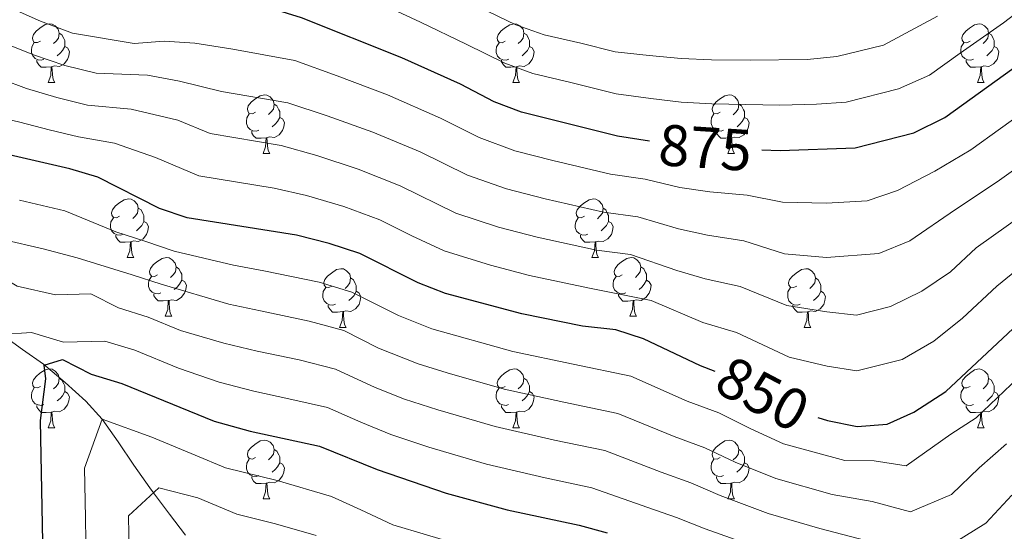
# Model space of a CAD drawing. Units: metres. Extents: x 633120 to 637634, y 4766349 to 4769406.
# Drawn here: x 635375 to 635543, y 4767613 to 4767700 of the extents above; entities that cross this region are included whole.
import ezdxf
from ezdxf.enums import TextEntityAlignment as Align

# ---------------------------------------------------------------- set-up
doc = ezdxf.new("R2010")
doc.units = ezdxf.units.M
doc.header["$MEASUREMENT"] = 0
doc.linetypes.add('DGN Style 3', pattern=[1147.6976, 819.784, -327.9136])
for name, color, linetype, lineweight in [('Nivel 11', 7, 'Continuous', 0), ('Nivel 36', 7, 'Continuous', 0), ('Nivel 4', 7, 'Continuous', 0), ('Nivel 41', 7, 'Continuous', 0), ('Nivel 5', 7, 'Continuous', 0), ('Nivel 61', 7, 'Continuous', 0), ('Nivel 63', 7, 'Continuous', 0)]:
    doc.layers.add(name, color=color, linetype=linetype, lineweight=lineweight)
doc.styles.add('Style-Helvetica-Narrow-Oblique', font='txt')

msp = doc.modelspace()

# ---------------------------------------------------------------- linework, layer by layer
at = {"layer": 'Nivel 11', "color": 142, "linetype": 'DGN Style 3', "lineweight": 13}
msp.add_polyline3d([(635372.17, 4767646.15, 830.01), (635375.72, 4767643.59, 827.56), (635379.27, 4767641.09, 825.1), (635383, 4767637.97, 823.17), (635386.52, 4767634.8, 821.46), (635389.28, 4767631.7, 820.01), (635392.06, 4767627.85, 818.49), (635394.74, 4767623.87, 817.03), (635397.43, 4767619.96, 815.42), (635398.05, 4767619.1, 815.01), (635400.8, 4767615.49, 813.04), (635403.55, 4767611.88, 810.94)], dxfattribs=at)
at = {"layer": 'Nivel 36', "color": 92, "linetype": 'Continuous', "lineweight": 0}
for p, q in [((635380.08, 4767689.24, 0.01), (635381.21, 4767689.24, 0.01)), ((635459.41, 4767689.24, 0.01), (635460.54, 4767689.24, 0.01)), ((635538.74, 4767689.24, 0.01), (635539.86, 4767689.24, 0.01)), ((635416.77, 4767677.1, 0.01), (635417.9, 4767677.1, 0.01)), ((635496.1, 4767677.1, 0.01), (635497.23, 4767677.1, 0.01)), ((635393.58, 4767659.33, 0.01), (635394.71, 4767659.33, 0.01)), ((635472.91, 4767659.33, 0.01), (635474.04, 4767659.33, 0.01)), ((635400.06, 4767649.3, 0.01), (635401.18, 4767649.3, 0.01)), ((635479.39, 4767649.29, 0.01), (635480.51, 4767649.29, 0.01)), ((635429.83, 4767647.39, 0.01), (635430.96, 4767647.39, 0.01)), ((635509.16, 4767647.39, 0.01), (635510.28, 4767647.39, 0.01)), ((635380.08, 4767630.25, 0.01), (635381.21, 4767630.25, 0.01)), ((635459.41, 4767630.25, 0.01), (635460.53, 4767630.25, 0.01)), ((635538.74, 4767630.24, 0.01), (635539.86, 4767630.24, 0.01)), ((635416.77, 4767618.11, 0.01), (635417.9, 4767618.11, 0.01)), ((635496.1, 4767618.1, 0.01), (635497.22, 4767618.1, 0.01))]:
    msp.add_line(p, q, dxfattribs=at)
at = {"layer": 'Nivel 36', "color": 92, "linetype": 'Continuous', "lineweight": 0, "elevation": 0.01, "flags": 128}
for points in [[(635378.78, 4767696.3), (635378.25, 4767696.04), (635377.72, 4767696.09), (635377.46, 4767696.46), (635377.4, 4767696.89), (635377.56, 4767697.41), (635378.04, 4767698), (635378.68, 4767698.53), (635379.58, 4767699.12), (635380.32, 4767699.28), (635380.75, 4767699.22), (635381.28, 4767698.91), (635381.81, 4767698.32), (635381.97, 4767697.68), (635381.86, 4767696.83), (635381.43, 4767696.3), (635381.01, 4767695.88)], [(635458.11, 4767696.3), (635457.58, 4767696.03), (635457.05, 4767696.09), (635456.78, 4767696.46), (635456.73, 4767696.88), (635456.89, 4767697.4), (635457.37, 4767698), (635458, 4767698.53), (635458.9, 4767699.11), (635459.65, 4767699.27), (635460.08, 4767699.22), (635460.6, 4767698.9), (635461.14, 4767698.32), (635461.3, 4767697.68), (635461.18, 4767696.83), (635460.76, 4767696.3), (635460.34, 4767695.87)], [(635537.44, 4767696.3), (635536.91, 4767696.03), (635536.38, 4767696.08), (635536.11, 4767696.46), (635536.06, 4767696.88), (635536.22, 4767697.4), (635536.7, 4767698), (635537.33, 4767698.52), (635538.23, 4767699.11), (635538.98, 4767699.27), (635539.4, 4767699.22), (635539.93, 4767698.9), (635540.46, 4767698.32), (635540.62, 4767697.68), (635540.51, 4767696.82), (635540.09, 4767696.3), (635539.67, 4767695.87)], [(635381.97, 4767697.68), (635382.44, 4767697.37), (635382.76, 4767696.73), (635382.92, 4767696.41), (635382.92, 4767695.83), (635382.92, 4767695.4), (635382.55, 4767694.71), (635382.13, 4767694.23), (635381.65, 4767693.81)], [(635461.3, 4767697.68), (635461.77, 4767697.36), (635462.08, 4767696.72), (635462.24, 4767696.4), (635462.24, 4767695.82), (635462.24, 4767695.4), (635461.88, 4767694.71), (635461.46, 4767694.23), (635460.98, 4767693.81)], [(635540.62, 4767697.68), (635541.1, 4767697.36), (635541.41, 4767696.72), (635541.57, 4767696.4), (635541.57, 4767695.82), (635541.57, 4767695.4), (635541.2, 4767694.7), (635540.78, 4767694.22), (635540.3, 4767693.8)], [(635379.37, 4767693.22), (635378.94, 4767693.06), (635378.36, 4767693.12), (635377.88, 4767693.33), (635377.46, 4767693.76), (635377.24, 4767694.34), (635377.24, 4767694.76), (635377.3, 4767695.35), (635377.72, 4767696.04)], [(635382.92, 4767695.4), (635383.37, 4767695.15), (635383.72, 4767694.54), (635383.61, 4767693.81), (635383.4, 4767693.17), (635382.81, 4767692.43), (635382.02, 4767691.95), (635381.17, 4767692.06), (635380.74, 4767691.93)], [(635458.7, 4767693.22), (635458.27, 4767693.06), (635457.68, 4767693.12), (635457.21, 4767693.33), (635456.78, 4767693.75), (635456.57, 4767694.34), (635456.57, 4767694.76), (635456.62, 4767695.34), (635457.05, 4767696.03)], [(635462.24, 4767695.4), (635462.7, 4767695.15), (635463.04, 4767694.53), (635462.94, 4767693.81), (635462.72, 4767693.17), (635462.14, 4767692.43), (635461.34, 4767691.95), (635460.5, 4767692.05), (635460.06, 4767691.92)], [(635538.02, 4767693.22), (635537.6, 4767693.06), (635537.01, 4767693.12), (635536.54, 4767693.32), (635536.11, 4767693.75), (635535.9, 4767694.34), (635535.9, 4767694.76), (635535.95, 4767695.34), (635536.38, 4767696.03)], [(635541.57, 4767695.4), (635542.03, 4767695.14), (635542.37, 4767694.53), (635542.26, 4767693.8), (635542.05, 4767693.16), (635541.47, 4767692.42), (635540.67, 4767691.94), (635539.82, 4767692.05), (635539.39, 4767691.92)], [(635380.63, 4767691.93), (635379.74, 4767691.84), (635378.89, 4767691.84), (635378.47, 4767692.27), (635378.15, 4767692.75), (635378.15, 4767693.06)], [(635380.08, 4767689.24), (635380.52, 4767690.4), (635380.63, 4767691.93), (635380.74, 4767691.93), (635380.77, 4767691.34), (635380.81, 4767690.66), (635380.88, 4767690.04), (635380.99, 4767689.64), (635381.21, 4767689.24)], [(635459.96, 4767691.92), (635459.06, 4767691.84), (635458.22, 4767691.84), (635457.8, 4767692.27), (635457.48, 4767692.74), (635457.48, 4767693.06)], [(635459.41, 4767689.24), (635459.84, 4767690.4), (635459.96, 4767691.92), (635460.06, 4767691.92), (635460.1, 4767691.34), (635460.14, 4767690.65), (635460.2, 4767690.04), (635460.32, 4767689.64), (635460.54, 4767689.24)], [(635539.28, 4767691.92), (635538.39, 4767691.84), (635537.55, 4767691.84), (635537.12, 4767692.26), (635536.8, 4767692.74), (635536.8, 4767693.06)], [(635538.74, 4767689.24), (635539.17, 4767690.4), (635539.28, 4767691.92), (635539.39, 4767691.92), (635539.43, 4767691.34), (635539.46, 4767690.65), (635539.53, 4767690.04), (635539.65, 4767689.64), (635539.86, 4767689.24)], [(635415.47, 4767684.16), (635414.94, 4767683.9), (635414.41, 4767683.95), (635414.15, 4767684.32), (635414.09, 4767684.74), (635414.25, 4767685.26), (635414.73, 4767685.86), (635415.37, 4767686.39), (635416.27, 4767686.98), (635417.01, 4767687.14), (635417.44, 4767687.08), (635417.97, 4767686.76), (635418.5, 4767686.18), (635418.66, 4767685.54), (635418.55, 4767684.69), (635418.12, 4767684.16), (635417.7, 4767683.74)], [(635494.8, 4767684.16), (635494.27, 4767683.89), (635493.74, 4767683.95), (635493.48, 4767684.32), (635493.42, 4767684.74), (635493.58, 4767685.26), (635494.06, 4767685.86), (635494.7, 4767686.39), (635495.6, 4767686.97), (635496.34, 4767687.13), (635496.77, 4767687.08), (635497.3, 4767686.76), (635497.83, 4767686.18), (635497.99, 4767685.54), (635497.88, 4767684.69), (635497.45, 4767684.16), (635497.03, 4767683.73)], [(635418.66, 4767685.54), (635419.13, 4767685.22), (635419.45, 4767684.58), (635419.61, 4767684.26), (635419.61, 4767683.68), (635419.61, 4767683.26), (635419.24, 4767682.57), (635418.82, 4767682.09), (635418.34, 4767681.67)], [(635497.99, 4767685.54), (635498.46, 4767685.22), (635498.78, 4767684.58), (635498.94, 4767684.26), (635498.94, 4767683.68), (635498.94, 4767683.26), (635498.57, 4767682.57), (635498.15, 4767682.09), (635497.67, 4767681.67)], [(635416.06, 4767681.08), (635415.63, 4767680.92), (635415.05, 4767680.98), (635414.57, 4767681.19), (635414.15, 4767681.62), (635413.93, 4767682.2), (635413.93, 4767682.62), (635413.99, 4767683.2), (635414.41, 4767683.9)], [(635419.61, 4767683.26), (635420.06, 4767683.01), (635420.41, 4767682.4), (635420.3, 4767681.67), (635420.09, 4767681.03), (635419.5, 4767680.29), (635418.71, 4767679.81), (635417.86, 4767679.92), (635417.43, 4767679.78)], [(635495.39, 4767681.08), (635494.96, 4767680.92), (635494.38, 4767680.98), (635493.9, 4767681.19), (635493.48, 4767681.61), (635493.26, 4767682.2), (635493.26, 4767682.62), (635493.32, 4767683.2), (635493.74, 4767683.89)], [(635498.94, 4767683.26), (635499.39, 4767683.01), (635499.74, 4767682.39), (635499.63, 4767681.67), (635499.42, 4767681.03), (635498.83, 4767680.29), (635498.04, 4767679.81), (635497.19, 4767679.91), (635496.76, 4767679.78)], [(635417.32, 4767679.78), (635416.43, 4767679.7), (635415.58, 4767679.7), (635415.16, 4767680.13), (635414.84, 4767680.6), (635414.84, 4767680.92)], [(635496.65, 4767679.78), (635495.76, 4767679.7), (635494.91, 4767679.7), (635494.49, 4767680.13), (635494.17, 4767680.6), (635494.17, 4767680.92)], [(635416.77, 4767677.1), (635417.21, 4767678.26), (635417.32, 4767679.78), (635417.43, 4767679.78), (635417.46, 4767679.2), (635417.5, 4767678.52), (635417.57, 4767677.9), (635417.68, 4767677.5), (635417.9, 4767677.1)], [(635496.1, 4767677.1), (635496.54, 4767678.26), (635496.65, 4767679.78), (635496.76, 4767679.78), (635496.79, 4767679.2), (635496.83, 4767678.51), (635496.9, 4767677.9), (635497.01, 4767677.5), (635497.23, 4767677.1)], [(635392.28, 4767666.39), (635391.76, 4767666.13), (635391.22, 4767666.18), (635390.96, 4767666.55), (635390.9, 4767666.98), (635391.06, 4767667.5), (635391.54, 4767668.09), (635392.18, 4767668.62), (635393.08, 4767669.21), (635393.82, 4767669.37), (635394.25, 4767669.31), (635394.78, 4767669), (635395.31, 4767668.41), (635395.47, 4767667.77), (635395.36, 4767666.92), (635394.94, 4767666.39), (635394.52, 4767665.97)], [(635471.61, 4767666.39), (635471.08, 4767666.12), (635470.55, 4767666.18), (635470.29, 4767666.55), (635470.23, 4767666.97), (635470.39, 4767667.49), (635470.87, 4767668.09), (635471.51, 4767668.62), (635472.41, 4767669.2), (635473.15, 4767669.36), (635473.58, 4767669.31), (635474.11, 4767668.99), (635474.64, 4767668.41), (635474.8, 4767667.77), (635474.69, 4767666.92), (635474.26, 4767666.39), (635473.84, 4767665.96)], [(635395.47, 4767667.77), (635395.94, 4767667.46), (635396.26, 4767666.82), (635396.42, 4767666.5), (635396.42, 4767665.92), (635396.42, 4767665.49), (635396.05, 4767664.8), (635395.63, 4767664.32), (635395.15, 4767663.9)], [(635474.8, 4767667.77), (635475.27, 4767667.45), (635475.59, 4767666.81), (635475.75, 4767666.49), (635475.75, 4767665.91), (635475.75, 4767665.49), (635475.38, 4767664.8), (635474.96, 4767664.32), (635474.48, 4767663.9)], [(635392.87, 4767663.31), (635392.44, 4767663.15), (635391.86, 4767663.21), (635391.38, 4767663.42), (635390.96, 4767663.85), (635390.74, 4767664.43), (635390.74, 4767664.85), (635390.8, 4767665.44), (635391.22, 4767666.13)], [(635396.42, 4767665.49), (635396.88, 4767665.24), (635397.22, 4767664.63), (635397.11, 4767663.9), (635396.9, 4767663.26), (635396.32, 4767662.52), (635395.52, 4767662.04), (635394.67, 4767662.15), (635394.24, 4767662.02)], [(635472.2, 4767663.31), (635471.77, 4767663.15), (635471.19, 4767663.21), (635470.71, 4767663.42), (635470.29, 4767663.84), (635470.07, 4767664.43), (635470.07, 4767664.85), (635470.13, 4767665.43), (635470.55, 4767666.12)], [(635475.75, 4767665.49), (635476.2, 4767665.24), (635476.55, 4767664.62), (635476.44, 4767663.9), (635476.23, 4767663.26), (635475.64, 4767662.52), (635474.85, 4767662.04), (635474, 4767662.14), (635473.57, 4767662.01)], [(635394.13, 4767662.02), (635393.24, 4767661.93), (635392.4, 4767661.93), (635391.97, 4767662.36), (635391.65, 4767662.84), (635391.65, 4767663.15)], [(635473.46, 4767662.01), (635472.57, 4767661.93), (635471.72, 4767661.93), (635471.3, 4767662.36), (635470.98, 4767662.83), (635470.98, 4767663.15)], [(635393.58, 4767659.33), (635394.02, 4767660.49), (635394.13, 4767662.02), (635394.24, 4767662.02), (635394.28, 4767661.43), (635394.31, 4767660.75), (635394.38, 4767660.13), (635394.5, 4767659.73), (635394.71, 4767659.33)], [(635472.91, 4767659.33), (635473.35, 4767660.49), (635473.46, 4767662.01), (635473.57, 4767662.01), (635473.6, 4767661.43), (635473.64, 4767660.74), (635473.71, 4767660.13), (635473.82, 4767659.73), (635474.04, 4767659.33)], [(635398.76, 4767656.36), (635398.23, 4767656.09), (635397.7, 4767656.15), (635397.44, 4767656.52), (635397.38, 4767656.94), (635397.54, 4767657.46), (635398.02, 4767658.06), (635398.66, 4767658.59), (635399.56, 4767659.17), (635400.3, 4767659.33), (635400.72, 4767659.28), (635401.26, 4767658.96), (635401.78, 4767658.38), (635401.94, 4767657.74), (635401.84, 4767656.89), (635401.41, 4767656.36), (635400.99, 4767655.93)], [(635478.09, 4767656.35), (635477.56, 4767656.09), (635477.03, 4767656.14), (635476.76, 4767656.51), (635476.71, 4767656.94), (635476.87, 4767657.46), (635477.35, 4767658.05), (635477.98, 4767658.58), (635478.88, 4767659.17), (635479.63, 4767659.33), (635480.05, 4767659.27), (635480.58, 4767658.96), (635481.11, 4767658.37), (635481.27, 4767657.73), (635481.16, 4767656.88), (635480.74, 4767656.35), (635480.32, 4767655.93)], [(635401.94, 4767657.74), (635402.42, 4767657.42), (635402.74, 4767656.78), (635402.9, 4767656.46), (635402.9, 4767655.88), (635402.9, 4767655.46), (635402.52, 4767654.77), (635402.1, 4767654.29), (635401.62, 4767653.87)], [(635428.53, 4767654.45), (635428, 4767654.18), (635427.47, 4767654.24), (635427.21, 4767654.61), (635427.15, 4767655.04), (635427.31, 4767655.56), (635427.79, 4767656.15), (635428.43, 4767656.68), (635429.33, 4767657.26), (635430.07, 4767657.42), (635430.5, 4767657.37), (635431.03, 4767657.06), (635431.56, 4767656.47), (635431.72, 4767655.83), (635431.61, 4767654.98), (635431.18, 4767654.45), (635430.76, 4767654.02)], [(635481.27, 4767657.73), (635481.75, 4767657.42), (635482.06, 4767656.78), (635482.22, 4767656.46), (635482.22, 4767655.88), (635482.22, 4767655.45), (635481.85, 4767654.76), (635481.43, 4767654.28), (635480.95, 4767653.86)], [(635507.86, 4767654.45), (635507.33, 4767654.18), (635506.8, 4767654.24), (635506.53, 4767654.61), (635506.48, 4767655.03), (635506.64, 4767655.55), (635507.12, 4767656.15), (635507.76, 4767656.68), (635508.66, 4767657.26), (635509.4, 4767657.42), (635509.82, 4767657.37), (635510.36, 4767657.05), (635510.88, 4767656.47), (635511.04, 4767655.83), (635510.94, 4767654.98), (635510.51, 4767654.45), (635510.09, 4767654.02)], [(635399.34, 4767653.28), (635398.92, 4767653.12), (635398.34, 4767653.18), (635397.86, 4767653.39), (635397.44, 4767653.81), (635397.22, 4767654.4), (635397.22, 4767654.82), (635397.28, 4767655.4), (635397.7, 4767656.09)], [(635402.9, 4767655.46), (635403.35, 4767655.21), (635403.7, 4767654.59), (635403.58, 4767653.87), (635403.38, 4767653.23), (635402.79, 4767652.49), (635402, 4767652.01), (635401.14, 4767652.11), (635400.72, 4767651.98)], [(635431.72, 4767655.83), (635432.19, 4767655.52), (635432.51, 4767654.88), (635432.67, 4767654.56), (635432.67, 4767653.98), (635432.67, 4767653.55), (635432.3, 4767652.86), (635431.88, 4767652.38), (635431.4, 4767651.96)], [(635478.67, 4767653.27), (635478.25, 4767653.11), (635477.66, 4767653.17), (635477.19, 4767653.38), (635476.76, 4767653.81), (635476.55, 4767654.39), (635476.55, 4767654.81), (635476.6, 4767655.4), (635477.03, 4767656.09)], [(635482.22, 4767655.45), (635482.68, 4767655.2), (635483.02, 4767654.59), (635482.91, 4767653.86), (635482.7, 4767653.22), (635482.12, 4767652.48), (635481.32, 4767652), (635480.47, 4767652.11), (635480.04, 4767651.98)], [(635511.04, 4767655.83), (635511.52, 4767655.51), (635511.84, 4767654.87), (635512, 4767654.55), (635512, 4767653.97), (635512, 4767653.55), (635511.62, 4767652.86), (635511.2, 4767652.38), (635510.72, 4767651.96)], [(635400.6, 4767651.98), (635399.72, 4767651.9), (635398.87, 4767651.9), (635398.44, 4767652.33), (635398.12, 4767652.8), (635398.12, 4767653.12)], [(635429.12, 4767651.37), (635428.69, 4767651.21), (635428.11, 4767651.27), (635427.63, 4767651.48), (635427.21, 4767651.9), (635426.99, 4767652.49), (635426.99, 4767652.91), (635427.05, 4767653.5), (635427.47, 4767654.18)], [(635432.67, 4767653.55), (635433.12, 4767653.3), (635433.47, 4767652.68), (635433.36, 4767651.96), (635433.15, 4767651.32), (635432.56, 4767650.58), (635431.77, 4767650.1), (635430.92, 4767650.2), (635430.49, 4767650.08)], [(635479.93, 4767651.98), (635479.04, 4767651.89), (635478.2, 4767651.89), (635477.77, 4767652.32), (635477.45, 4767652.8), (635477.45, 4767653.11)], [(635508.44, 4767651.37), (635508.02, 4767651.21), (635507.43, 4767651.27), (635506.96, 4767651.48), (635506.53, 4767651.9), (635506.32, 4767652.49), (635506.32, 4767652.91), (635506.37, 4767653.49), (635506.8, 4767654.18)], [(635512, 4767653.55), (635512.45, 4767653.3), (635512.8, 4767652.68), (635512.68, 4767651.96), (635512.47, 4767651.32), (635511.89, 4767650.58), (635511.09, 4767650.1), (635510.24, 4767650.2), (635509.81, 4767650.07)], [(635400.06, 4767649.3), (635400.5, 4767650.46), (635400.6, 4767651.98), (635400.72, 4767651.98), (635400.75, 4767651.4), (635400.78, 4767650.71), (635400.86, 4767650.1), (635400.97, 4767649.7), (635401.18, 4767649.3)], [(635479.39, 4767649.29), (635479.82, 4767650.45), (635479.93, 4767651.98), (635480.04, 4767651.98), (635480.08, 4767651.39), (635480.11, 4767650.71), (635480.18, 4767650.09), (635480.3, 4767649.69), (635480.51, 4767649.29)], [(635430.38, 4767650.08), (635429.49, 4767649.99), (635428.64, 4767649.99), (635428.22, 4767650.42), (635427.9, 4767650.9), (635427.9, 4767651.21)], [(635429.83, 4767647.39), (635430.27, 4767648.55), (635430.38, 4767650.08), (635430.49, 4767650.08), (635430.52, 4767649.49), (635430.56, 4767648.8), (635430.63, 4767648.19), (635430.74, 4767647.79), (635430.96, 4767647.39)], [(635509.7, 4767650.07), (635508.81, 4767649.99), (635507.97, 4767649.99), (635507.54, 4767650.42), (635507.22, 4767650.89), (635507.22, 4767651.21)], [(635509.16, 4767647.39), (635509.59, 4767648.55), (635509.7, 4767650.07), (635509.81, 4767650.07), (635509.85, 4767649.49), (635509.88, 4767648.8), (635509.95, 4767648.19), (635510.07, 4767647.79), (635510.28, 4767647.39)], [(635378.78, 4767637.31), (635378.25, 4767637.04), (635377.72, 4767637.1), (635377.46, 4767637.47), (635377.4, 4767637.89), (635377.56, 4767638.41), (635378.04, 4767639.01), (635378.68, 4767639.54), (635379.58, 4767640.12), (635380.32, 4767640.28), (635380.75, 4767640.23), (635381.28, 4767639.91), (635381.81, 4767639.33), (635381.97, 4767638.69), (635381.86, 4767637.84), (635381.43, 4767637.31), (635381.01, 4767636.88)], [(635458.11, 4767637.31), (635457.58, 4767637.04), (635457.05, 4767637.1), (635456.78, 4767637.47), (635456.73, 4767637.89), (635456.89, 4767638.41), (635457.37, 4767639.01), (635458, 4767639.54), (635458.9, 4767640.12), (635459.65, 4767640.28), (635460.07, 4767640.23), (635460.6, 4767639.91), (635461.13, 4767639.33), (635461.29, 4767638.69), (635461.18, 4767637.84), (635460.76, 4767637.31), (635460.34, 4767636.88)], [(635537.44, 4767637.3), (635536.91, 4767637.04), (635536.38, 4767637.09), (635536.11, 4767637.46), (635536.06, 4767637.89), (635536.22, 4767638.41), (635536.7, 4767639), (635537.33, 4767639.53), (635538.23, 4767640.12), (635538.98, 4767640.28), (635539.4, 4767640.22), (635539.93, 4767639.91), (635540.46, 4767639.32), (635540.62, 4767638.68), (635540.51, 4767637.83), (635540.09, 4767637.3), (635539.67, 4767636.88)], [(635381.97, 4767638.69), (635382.44, 4767638.37), (635382.76, 4767637.73), (635382.92, 4767637.41), (635382.92, 4767636.83), (635382.92, 4767636.41), (635382.55, 4767635.72), (635382.13, 4767635.24), (635381.65, 4767634.82)], [(635461.29, 4767638.69), (635461.77, 4767638.37), (635462.08, 4767637.73), (635462.24, 4767637.41), (635462.24, 4767636.83), (635462.24, 4767636.41), (635461.87, 4767635.72), (635461.45, 4767635.24), (635460.97, 4767634.82)], [(635540.62, 4767638.68), (635541.1, 4767638.37), (635541.41, 4767637.73), (635541.57, 4767637.41), (635541.57, 4767636.83), (635541.57, 4767636.4), (635541.2, 4767635.71), (635540.78, 4767635.23), (635540.3, 4767634.81)], [(635379.37, 4767634.23), (635378.94, 4767634.07), (635378.36, 4767634.13), (635377.88, 4767634.34), (635377.46, 4767634.76), (635377.24, 4767635.35), (635377.24, 4767635.77), (635377.3, 4767636.35), (635377.72, 4767637.04)], [(635382.92, 4767636.41), (635383.37, 4767636.16), (635383.72, 4767635.54), (635383.61, 4767634.82), (635383.4, 4767634.18), (635382.81, 4767633.44), (635382.02, 4767632.96), (635381.17, 4767633.06), (635380.74, 4767632.93)], [(635458.69, 4767634.23), (635458.27, 4767634.07), (635457.68, 4767634.13), (635457.21, 4767634.34), (635456.78, 4767634.76), (635456.57, 4767635.35), (635456.57, 4767635.77), (635456.62, 4767636.35), (635457.05, 4767637.04)], [(635462.24, 4767636.41), (635462.7, 4767636.16), (635463.04, 4767635.54), (635462.93, 4767634.82), (635462.72, 4767634.18), (635462.14, 4767633.44), (635461.34, 4767632.96), (635460.49, 4767633.06), (635460.06, 4767632.93)], [(635538.02, 4767634.22), (635537.6, 4767634.06), (635537.01, 4767634.12), (635536.54, 4767634.33), (635536.11, 4767634.76), (635535.9, 4767635.34), (635535.9, 4767635.76), (635535.95, 4767636.35), (635536.38, 4767637.04)], [(635541.57, 4767636.4), (635542.03, 4767636.15), (635542.37, 4767635.54), (635542.26, 4767634.81), (635542.05, 4767634.17), (635541.47, 4767633.43), (635540.67, 4767632.95), (635539.82, 4767633.06), (635539.39, 4767632.93)], [(635380.63, 4767632.93), (635379.74, 4767632.85), (635378.89, 4767632.85), (635378.47, 4767633.28), (635378.15, 4767633.75), (635378.15, 4767634.07)], [(635380.08, 4767630.25), (635380.52, 4767631.41), (635380.63, 4767632.93), (635380.74, 4767632.93), (635380.77, 4767632.35), (635380.81, 4767631.66), (635380.88, 4767631.05), (635380.99, 4767630.65), (635381.21, 4767630.25)], [(635459.95, 4767632.93), (635459.06, 4767632.85), (635458.22, 4767632.85), (635457.79, 4767633.28), (635457.47, 4767633.75), (635457.47, 4767634.07)], [(635459.41, 4767630.25), (635459.84, 4767631.41), (635459.95, 4767632.93), (635460.06, 4767632.93), (635460.1, 4767632.35), (635460.13, 4767631.66), (635460.2, 4767631.05), (635460.32, 4767630.65), (635460.53, 4767630.25)], [(635539.28, 4767632.93), (635538.39, 4767632.84), (635537.55, 4767632.84), (635537.12, 4767633.27), (635536.8, 4767633.75), (635536.8, 4767634.06)], [(635538.74, 4767630.24), (635539.17, 4767631.4), (635539.28, 4767632.93), (635539.39, 4767632.93), (635539.43, 4767632.34), (635539.46, 4767631.66), (635539.53, 4767631.04), (635539.65, 4767630.64), (635539.86, 4767630.24)], [(635415.47, 4767625.17), (635414.94, 4767624.9), (635414.41, 4767624.96), (635414.15, 4767625.33), (635414.09, 4767625.75), (635414.25, 4767626.27), (635414.73, 4767626.87), (635415.37, 4767627.4), (635416.27, 4767627.98), (635417.01, 4767628.14), (635417.44, 4767628.09), (635417.97, 4767627.77), (635418.5, 4767627.19), (635418.66, 4767626.55), (635418.55, 4767625.7), (635418.12, 4767625.17), (635417.7, 4767624.74)], [(635494.8, 4767625.16), (635494.27, 4767624.9), (635493.74, 4767624.95), (635493.48, 4767625.32), (635493.42, 4767625.75), (635493.58, 4767626.27), (635494.06, 4767626.86), (635494.7, 4767627.39), (635495.6, 4767627.98), (635496.34, 4767628.14), (635496.76, 4767628.08), (635497.3, 4767627.77), (635497.82, 4767627.18), (635497.98, 4767626.54), (635497.88, 4767625.69), (635497.45, 4767625.16), (635497.03, 4767624.74)], [(635418.66, 4767626.55), (635419.13, 4767626.23), (635419.45, 4767625.59), (635419.61, 4767625.27), (635419.61, 4767624.69), (635419.61, 4767624.27), (635419.24, 4767623.58), (635418.82, 4767623.1), (635418.34, 4767622.68)], [(635497.98, 4767626.54), (635498.46, 4767626.23), (635498.78, 4767625.59), (635498.94, 4767625.27), (635498.94, 4767624.69), (635498.94, 4767624.26), (635498.56, 4767623.57), (635498.14, 4767623.09), (635497.66, 4767622.67)], [(635416.06, 4767622.09), (635415.63, 4767621.93), (635415.05, 4767621.99), (635414.57, 4767622.2), (635414.15, 4767622.62), (635413.93, 4767623.21), (635413.93, 4767623.63), (635413.99, 4767624.21), (635414.41, 4767624.9)], [(635495.38, 4767622.08), (635494.96, 4767621.92), (635494.38, 4767621.98), (635493.9, 4767622.19), (635493.48, 4767622.62), (635493.26, 4767623.2), (635493.26, 4767623.62), (635493.32, 4767624.21), (635493.74, 4767624.9)], [(635419.61, 4767624.27), (635420.06, 4767624.02), (635420.41, 4767623.4), (635420.3, 4767622.68), (635420.09, 4767622.04), (635419.5, 4767621.3), (635418.71, 4767620.82), (635417.86, 4767620.92), (635417.43, 4767620.79)], [(635498.94, 4767624.26), (635499.39, 4767624.01), (635499.74, 4767623.4), (635499.62, 4767622.67), (635499.42, 4767622.03), (635498.83, 4767621.29), (635498.04, 4767620.81), (635497.18, 4767620.92), (635496.76, 4767620.79)], [(635417.32, 4767620.79), (635416.43, 4767620.71), (635415.58, 4767620.71), (635415.16, 4767621.14), (635414.84, 4767621.61), (635414.84, 4767621.93)], [(635496.64, 4767620.79), (635495.76, 4767620.7), (635494.91, 4767620.7), (635494.48, 4767621.13), (635494.16, 4767621.61), (635494.16, 4767621.92)], [(635416.77, 4767618.11), (635417.21, 4767619.27), (635417.32, 4767620.79), (635417.43, 4767620.79), (635417.46, 4767620.21), (635417.5, 4767619.52), (635417.57, 4767618.91), (635417.68, 4767618.51), (635417.9, 4767618.11)], [(635496.1, 4767618.1), (635496.54, 4767619.26), (635496.64, 4767620.79), (635496.76, 4767620.79), (635496.79, 4767620.2), (635496.82, 4767619.52), (635496.9, 4767618.9), (635497.01, 4767618.5), (635497.22, 4767618.1)]]:
    msp.add_lwpolyline(points, dxfattribs=at)
at = {"layer": 'Nivel 4', "color": 36, "linetype": 'Continuous', "lineweight": 30, "flags": 128}
for points, elevation in [([(635482.75, 4767679.21), (635477.28, 4767680.06), (635460.88, 4767684.16), (635456.22, 4767685.95), (635450.48, 4767688.93), (635440.48, 4767693.45), (635423.33, 4767700.29), (635418.56, 4767701.78), (635407.72, 4767702.46), (635396.31, 4767701.6), (635391.32, 4767701.75), (635385.57, 4767703.2), (635379.96, 4767705.46), (635375.25, 4767707.89), (635370.19, 4767711.23)], 875.01), ([(635501.91, 4767677.74), (635505.04, 4767677.64), (635517.86, 4767678.07), (635527.87, 4767680.64), (635533.12, 4767683.26), (635547.75, 4767693.79)], 875.01), ([(635493.93, 4767639.86), (635491.42, 4767640.8), (635481.72, 4767645.42), (635476.96, 4767646.97), (635471.32, 4767647.59), (635460.92, 4767649.68), (635447.91, 4767653.19), (635443.24, 4767654.99), (635433.29, 4767660.01), (635428.06, 4767661.71), (635422.45, 4767663.12), (635403.84, 4767666.09), (635399.11, 4767667.73), (635388.58, 4767673.04), (635383.79, 4767674.47), (635367.46, 4767678.24)], 850.01), ([(635511.48, 4767631.99), (635513.11, 4767631.46), (635518.2, 4767630.43), (635523.3, 4767630.86), (635527.88, 4767632.88), (635533.32, 4767636.41), (635549.2, 4767651.28)], 850.01), ([(635379.48, 4767595.89), (635378.78, 4767631.47), (635379.68, 4767638.61), (635379.42, 4767640.96), (635382.53, 4767641.93), (635387.43, 4767639.39), (635392.68, 4767637.82), (635408.45, 4767631.34), (635414.58, 4767629.64), (635426.39, 4767627.1), (635436.25, 4767623.09), (635448.01, 4767619.07), (635458.46, 4767616.22), (635470.71, 4767613.62), (635475.52, 4767612.27)], 825.01)]:
    msp.add_lwpolyline(points, dxfattribs=dict(at, elevation=elevation))
at = {"layer": 'Nivel 5', "color": 36, "linetype": 'Continuous', "lineweight": 0, "flags": 128}
for points, elevation in [([(635438.85, 4767701.76), (635443.62, 4767699.53), (635451.44, 4767695.79), (635458.06, 4767692.51), (635462.82, 4767690.77), (635469.31, 4767689.21), (635477.07, 4767687.27), (635482.96, 4767686.48), (635488.16, 4767685.85), (635493.36, 4767685.56), (635504.99, 4767685.33), (635511.25, 4767685.54), (635516.28, 4767685.87), (635525.26, 4767688.12), (635530.54, 4767690.51), (635535.76, 4767694.27), (635543.13, 4767699.43), (635549.44, 4767704.29)], 880.01), ([(635372.77, 4767702.39), (635378.78, 4767699.72), (635384.24, 4767697.68), (635394.76, 4767695.89), (635399.9, 4767696.28), (635405.11, 4767695.97), (635411.62, 4767694.9), (635422.17, 4767693.01), (635429.44, 4767690.35), (635437.99, 4767687.1), (635447.04, 4767683.15), (635453.65, 4767679.81), (635459.72, 4767677.58), (635466.25, 4767675.92), (635476.09, 4767673.56), (635481.98, 4767672.7), (635487.92, 4767671.28), (635493.02, 4767670.57), (635499.43, 4767669.98), (635505.42, 4767668.8), (635512.92, 4767668.61), (635519.87, 4767669.03)], 870.01), ([(635453.64, 4767702.08), (635459.91, 4767699.07), (635464.75, 4767697.38), (635471.03, 4767695.93), (635476.85, 4767694.48), (635482.68, 4767693.82), (635488.15, 4767693.34), (635493.3, 4767693.11), (635499.93, 4767693.06), (635509.62, 4767693.18), (635514.69, 4767693.68), (635522.66, 4767695.6), (635531.88, 4767700.59)], 885.01), ([(635370.3, 4767696.88), (635377.59, 4767693.97), (635382.91, 4767692.16), (635388.3, 4767690.84), (635397.07, 4767690.47), (635402.49, 4767689.47), (635409.67, 4767687.69), (635421, 4767685.74), (635427.69, 4767683.54), (635435.51, 4767680.75), (635443.6, 4767677.36), (635451.65, 4767673.37), (635458.34, 4767671.06), (635464.91, 4767669.36), (635474.89, 4767667.07), (635480.72, 4767666.27), (635487.66, 4767664.2), (635492.62, 4767663.13), (635498.82, 4767662.17), (635505.8, 4767659.97), (635512.96, 4767659.32)], 865.01), ([(635367.82, 4767691.38), (635376.41, 4767688.22), (635381.58, 4767686.64), (635386.8, 4767685.38), (635394.24, 4767684.66), (635402.21, 4767682.82), (635407.73, 4767680.49), (635419.84, 4767678.46), (635425.94, 4767676.74), (635433.02, 4767674.4), (635440.16, 4767671.58), (635449.66, 4767666.93), (635456.97, 4767664.54), (635463.58, 4767662.8), (635473.7, 4767660.57), (635479.47, 4767659.83), (635487.41, 4767657.12), (635492.22, 4767655.69), (635498.2, 4767654.35), (635506.18, 4767651.14), (635513.01, 4767650.04), (635518.07, 4767649.49), (635523.87, 4767650.96), (635529.21, 4767653.6), (635534.1, 4767656.87), (635538.48, 4767660.97)], 860.01), ([(635519.87, 4767669.03), (635525.09, 4767670.8), (635531.41, 4767674.09), (635537.59, 4767677.75), (635547.69, 4767685)], 870.01), ([(635369.96, 4767683.69), (635375.23, 4767682.47), (635380.24, 4767681.12), (635385.29, 4767679.92), (635391.41, 4767678.85), (635398.43, 4767676.4), (635405.78, 4767673.29), (635418.67, 4767671.19), (635424.19, 4767669.93), (635430.54, 4767668.06), (635436.72, 4767665.79), (635442.15, 4767663.04), (635447.66, 4767660.49), (635455.59, 4767658.01), (635462.25, 4767656.24), (635472.51, 4767654.08), (635483.01, 4767652.01), (635491.82, 4767648.24), (635497.59, 4767646.54), (635506.55, 4767642.31), (635513.06, 4767640.75), (635518.14, 4767639.96), (635525.88, 4767641.92), (635531.27, 4767645.01), (635536.17, 4767648.95), (635542.01, 4767654.42), (635545.98, 4767657.68)], 855.01), ([(635512.96, 4767659.32), (635521.87, 4767659.99), (635527.15, 4767662.2), (635534.94, 4767667.53), (635542.07, 4767672.25), (635551.68, 4767679.14)], 865.01), ([(635546.87, 4767639.9), (635538.5, 4767631.96), (635534.15, 4767629.13), (635526.56, 4767623.76), (635521.09, 4767624.61), (635516.07, 4767624.62), (635505.61, 4767627.52), (635499.94, 4767630.1), (635494.57, 4767632.77), (635489.18, 4767634.76), (635479.52, 4767639.06), (635469.72, 4767641.1), (635459.41, 4767643.26), (635445.57, 4767647.17), (635439.87, 4767649.41), (635431.91, 4767653.43), (635426.34, 4767655.09), (635416.92, 4767657.06), (635411.75, 4767658.03), (635401.6, 4767660.44), (635396.77, 4767662.06), (635391.65, 4767663.71), (635382.96, 4767667.3), (635375.17, 4767669.1)], 845.01), ([(635538.48, 4767660.97), (635546.55, 4767666.75)], 860.01), ([(635543.68, 4767627.5), (635539.01, 4767623.42), (635534.29, 4767618.83), (635527.27, 4767615.89), (635520.73, 4767617.64), (635513.94, 4767618.82), (635504.3, 4767621.56), (635497.37, 4767624.39), (635492.16, 4767626.81), (635486.94, 4767628.72), (635477.31, 4767632.7), (635468.13, 4767634.62), (635457.9, 4767636.85), (635448.19, 4767639.61), (635443.24, 4767641.15), (635436.5, 4767643.83), (635430.53, 4767646.84), (635424.62, 4767648.46), (635416.34, 4767650.2), (635410.92, 4767651.35), (635399.38, 4767654.78), (635394.44, 4767656.39), (635385.02, 4767659.27), (635379.22, 4767660.8), (635372.35, 4767662.39)], 840.01), ([(635415.75, 4767643.35), (635410.1, 4767644.68), (635402.69, 4767646.85), (635397.14, 4767649.13), (635392.1, 4767650.73), (635387.38, 4767653.15), (635381.32, 4767652.95), (635374.8, 4767654.46), (635369.46, 4767657.61), (635364.57, 4767655.69), (635364.85, 4767649.47), (635365.44, 4767642.63), (635364.6, 4767636.86), (635363.99, 4767628.05), (635363.28, 4767620.23), (635362.29, 4767612.56), (635360.25, 4767603.54)], 835.01), ([(635445.04, 4767626.95), (635438.58, 4767629.11), (635433.46, 4767631.17), (635427.77, 4767633.68), (635421.19, 4767635.21), (635415.17, 4767636.49), (635409.28, 4767638.01), (635402.31, 4767640.43), (635394.91, 4767643.48), (635389.76, 4767645.06), (635382.68, 4767644.88), (635377.24, 4767646.54), (635372.17, 4767646.15), (635372.56, 4767640.62), (635371.69, 4767634.17), (635371.49, 4767624.47), (635371.23, 4767615.56), (635370.83, 4767606.73)], 830.01), ([(635519.45, 4767611.02), (635511.81, 4767613.01), (635502.98, 4767615.59), (635494.8, 4767618.68), (635489.76, 4767620.85), (635484.71, 4767622.68), (635475.11, 4767626.34), (635466.54, 4767628.14), (635456.4, 4767630.43), (635446.61, 4767633.28), (635440.91, 4767635.13), (635435.91, 4767637.12), (635429.15, 4767640.26), (635422.91, 4767641.84), (635415.75, 4767643.35)], 835.01), ([(635450.44, 4767610.26), (635438.93, 4767613.67), (635433.47, 4767616.23), (635428.43, 4767618.52), (635419.19, 4767621.22), (635410.37, 4767623.42), (635405.16, 4767625.56), (635397.76, 4767628.61), (635389.28, 4767631.7), (635386.28, 4767623.33), (635386.45, 4767614.87), (635386.6, 4767606.87)], 820.01), ([(635501.66, 4767609.63), (635492.23, 4767612.98), (635487.36, 4767614.89), (635482.47, 4767616.64), (635472.91, 4767619.98), (635464.94, 4767621.66), (635454.89, 4767624.02), (635445.04, 4767626.95)], 830.01), ([(635425.84, 4767611.83), (635418.91, 4767613.85), (635412.3, 4767615.5), (635405.61, 4767618.25), (635398.97, 4767619.95), (635393.78, 4767615.19), (635393.91, 4767608.84)], 815.01), ([(635544.58, 4767618.7), (635540.12, 4767613.94), (635533.06, 4767609.54)], 835.01)]:
    msp.add_lwpolyline(points, dxfattribs=dict(at, elevation=elevation))
at = {"layer": 'Nivel 61', "color": 250, "linetype": 'Continuous', "lineweight": 0}
msp.add_3dface([(634013.77, 4769073.56, 0.01), (637406.65, 4769140.8, 0.01), (637453.22, 4766827.23, 0.01), (634059.17, 4766759.99, 0.01)], dxfattribs=at)
at = {"layer": 'Nivel 63', "color": 7, "linetype": 'Continuous', "lineweight": 0}
msp.add_3dface([(633179.37, 4766348.72, -0.24), (633120.47, 4769318.17, -0.24), (637574.62, 4769406.44, -0.24), (637633.53, 4766436.98, -0.24)], dxfattribs=at)

# ---------------------------------------------------------------- texts
at = {"layer": 'Nivel 41', "color": 27, "linetype": 'Continuous', "lineweight": 0, "style": 'Style-Helvetica-Narrow-Oblique'}
for s, rotation, p in [('875', 356.241, (635492.25, 4767678.1, 875.01)), ('850', 332.2393, (635502.06, 4767636.05, 850.01))]:
    msp.add_text(s, height=7, rotation=rotation, dxfattribs=at).set_placement(p, align=Align.MIDDLE_CENTER)

doc.saveas('drawing.dxf')
